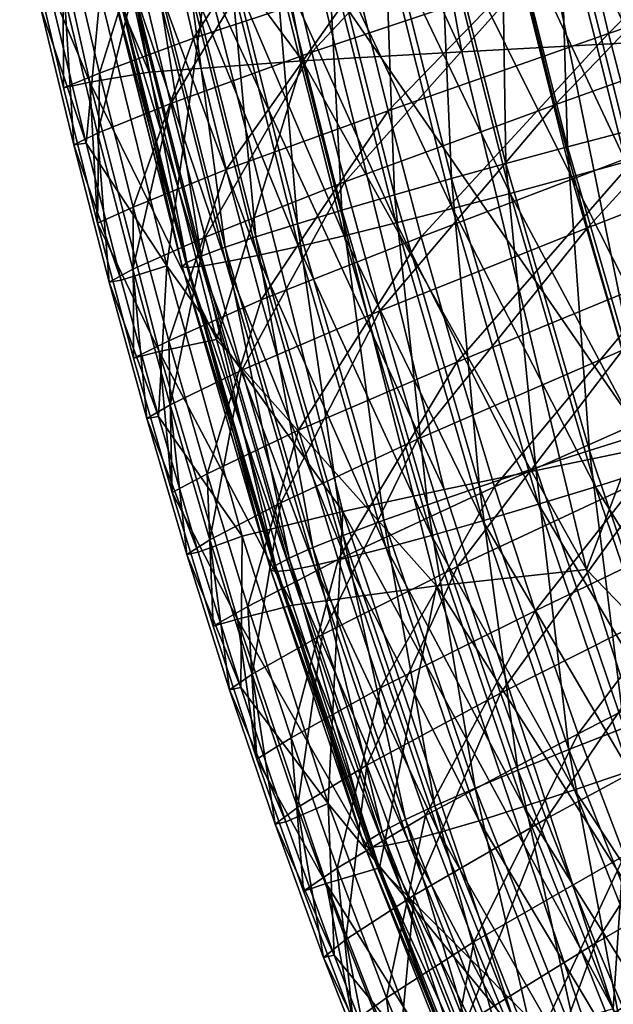
# Model space of a CAD drawing. Units: millimetres. Extents: x 496.3 to 566.8, y 611.1 to 686.2.
# Drawn here: x 498.2 to 500.1, y 624.2 to 627.4 of the extents above; entities that cross this region are included whole.
import ezdxf

# ---------------------------------------------------------------- set-up
doc = ezdxf.new("R2010")
doc.units = ezdxf.units.MM
doc.header["$MEASUREMENT"] = 0
doc.layers.add('Predefinito', color=7, linetype='Continuous')

msp = doc.modelspace()

# ---------------------------------------------------------------- linework, layer by layer
at = {"layer": 'Predefinito'}
for points in [[(500.143, 631.1422, 141.3461), (500.6707, 627.3109, 141.2759), (499.2478, 629.2201, 147.1637)], [(499.5302, 629.347, 141.5223), (500.2773, 629.4117, 135.5246), (500.9075, 626.1127, 135.4066)], [(499.5302, 629.347, 141.5223), (500.2171, 625.971, 141.4133), (499.1247, 627.5507, 147.4591)], [(499.5302, 629.347, 141.5223), (500.9075, 626.1127, 135.4066), (500.2171, 625.971, 141.4133)], [(498.6995, 629.2195, 150.089), (499.0863, 627.2249, 150.0486), (498.366, 628.1984, 152.9982)], [(498.6995, 629.2195, 150.089), (499.2478, 629.2201, 147.1637), (499.6049, 627.2541, 147.1235)], [(498.6995, 629.2195, 150.089), (499.6049, 627.2541, 147.1235), (499.0863, 627.2249, 150.0486)], [(500.6707, 627.3109, 141.2759), (499.6049, 627.2541, 147.1235), (499.2478, 629.2201, 147.1637)], [(498.1675, 628.1742, 154.2852), (498.366, 628.1984, 152.9982), (498.5883, 627.1877, 152.9754)], [(499.0863, 627.2249, 150.0486), (498.5883, 627.1877, 152.9754), (498.366, 628.1984, 152.9982)], [(498.1675, 628.1742, 154.2852), (498.5883, 627.1877, 152.9754), (498.3959, 627.1555, 154.2616)], [(498.1675, 628.1742, 154.2852), (498.3959, 627.1555, 154.2616), (498.1895, 627.6464, 155.5592)], [(499.1535, 627.9512, 157.0094), (498.6168, 627.7922, 156.738), (498.7323, 627.2977, 156.723)], [(499.1535, 627.9512, 157.0094), (498.7323, 627.2977, 156.723), (499.2632, 627.4735, 156.9925)], [(500.692, 627.9235, 156.8773), (499.9877, 627.7051, 157.0392), (500.0817, 627.3132, 157.0233)], [(500.692, 627.9235, 156.8773), (500.0817, 627.3132, 157.0233), (500.7791, 627.5498, 156.8611)], [(499.7133, 627.8876, 157.0477), (499.0162, 627.6746, 156.9509), (499.1169, 627.252, 156.9358)], [(499.7133, 627.8876, 157.0477), (499.1169, 627.252, 156.9358), (499.8068, 627.4838, 157.0322)], [(500.1346, 626.9936, 154.3224), (499.9219, 627.8384, 154.3553), (500.1065, 627.8795, 154.4216)], [(499.9475, 626.9446, 154.2886), (499.7333, 627.7952, 154.3216), (499.9219, 627.8384, 154.3553)], [(500.3231, 626.9487, 156.5844), (500.0979, 627.8463, 156.6191), (499.9109, 627.8004, 156.6833)], [(499.9475, 626.9446, 154.2886), (499.9219, 627.8384, 154.3553), (500.1346, 626.9936, 154.3224)], [(500.1378, 626.896, 156.6483), (499.9109, 627.8004, 156.6833), (499.7329, 627.7578, 156.7128)], [(500.3231, 626.9487, 156.5844), (499.9109, 627.8004, 156.6833), (500.1378, 626.896, 156.6483)], [(498.6168, 627.7922, 156.738), (498.308, 627.6895, 156.1917), (498.4266, 627.184, 156.1779)], [(498.6168, 627.7922, 156.738), (498.4266, 627.184, 156.1779), (498.7323, 627.2977, 156.723)], [(499.7473, 626.8907, 154.2876), (499.5315, 627.7478, 154.3208), (499.7333, 627.7952, 154.3216)], [(499.7473, 626.8907, 154.2876), (499.7333, 627.7952, 154.3216), (499.9475, 626.9446, 154.2886)], [(499.5709, 626.8419, 154.3168), (499.3536, 627.7049, 154.3504), (499.5315, 627.7478, 154.3208)], [(499.9614, 626.8472, 156.6776), (499.7329, 627.7578, 156.7128), (499.531, 627.7106, 156.712)], [(499.5709, 626.8419, 154.3168), (499.5315, 627.7478, 154.3208), (499.7473, 626.8907, 154.2876)], [(500.1378, 626.896, 156.6483), (499.7329, 627.7578, 156.7128), (499.9614, 626.8472, 156.6776)], [(499.3856, 626.7892, 154.3808), (499.1667, 627.6587, 154.4146), (499.3536, 627.7049, 154.3504)], [(499.9877, 627.7051, 157.0392), (499.2632, 627.4735, 156.9925), (499.3646, 627.0624, 156.9767)], [(499.7612, 626.7933, 156.6766), (499.531, 627.7106, 156.712), (499.3423, 627.6678, 156.6784)], [(499.3856, 626.7892, 154.3808), (499.3536, 627.7049, 154.3504), (499.5709, 626.8419, 154.3168)], [(499.9877, 627.7051, 157.0392), (499.3646, 627.0624, 156.9767), (500.0817, 627.3132, 157.0233)], [(499.9614, 626.8472, 156.6776), (499.531, 627.7106, 156.712), (499.7612, 626.7933, 156.6766)], [(500.5149, 627.715, 156.9423), (499.8068, 627.4838, 157.0322), (499.9065, 627.082, 157.0154)], [(500.5149, 627.715, 156.9423), (499.9065, 627.082, 157.0154), (500.6072, 627.332, 156.9252)], [(498.308, 627.6895, 156.1917), (498.1895, 627.6464, 155.5592), (498.3095, 627.1362, 155.5461)], [(498.308, 627.6895, 156.1917), (498.3095, 627.1362, 155.5461), (498.4266, 627.184, 156.1779)], [(499.0162, 627.6746, 156.9509), (498.5541, 627.5222, 156.5903), (498.659, 627.0861, 156.5769)], [(499.0162, 627.6746, 156.9509), (498.659, 627.0861, 156.5769), (499.1169, 627.252, 156.9358)], [(498.3959, 627.1555, 154.2616), (498.3095, 627.1362, 155.5461), (498.1895, 627.6464, 155.5592)], [(499.2141, 626.739, 154.476), (498.9936, 627.6146, 154.51), (499.1667, 627.6587, 154.4146)], [(499.5741, 626.7443, 156.6427), (499.3423, 627.6678, 156.6784), (499.1577, 627.627, 156.6121)], [(499.2141, 626.739, 154.476), (499.1667, 627.6587, 154.4146), (499.3856, 626.7892, 154.3808)], [(499.7612, 626.7933, 156.6766), (499.3423, 627.6678, 156.6784), (499.5741, 626.7443, 156.6427)], [(499.0705, 626.6954, 154.5907), (498.8487, 627.5764, 154.6249), (498.9936, 627.6146, 154.51)], [(499.3909, 626.6978, 156.5762), (499.1577, 627.627, 156.6121), (498.988, 627.5908, 156.5165)], [(499.0705, 626.6954, 154.5907), (498.9936, 627.6146, 154.51), (499.2141, 626.739, 154.476)], [(499.5741, 626.7443, 156.6427), (499.1577, 627.627, 156.6121), (499.3909, 626.6978, 156.5762)], [(498.9352, 626.6526, 154.742), (498.7121, 627.5389, 154.7764), (498.8487, 627.5764, 154.6249)], [(499.2225, 626.6564, 156.4804), (498.988, 627.5908, 156.5165), (498.8378, 627.5599, 156.3957)], [(498.9352, 626.6526, 154.742), (498.8487, 627.5764, 154.6249), (499.0705, 626.6954, 154.5907)], [(499.3909, 626.6978, 156.5762), (498.988, 627.5908, 156.5165), (499.2225, 626.6564, 156.4804)], [(499.0734, 626.6214, 156.3594), (498.8378, 627.5599, 156.3957), (498.7035, 627.5339, 156.2449)], [(498.7762, 627.5004, 150.4506), (499.1247, 627.5507, 147.4591), (499.5468, 625.8321, 147.3997)], [(499.2225, 626.6564, 156.4804), (498.8378, 627.5599, 156.3957), (499.0734, 626.6214, 156.3594)], [(500.2171, 625.971, 141.4133), (499.5468, 625.8321, 147.3997), (499.1247, 627.5507, 147.4591)], [(500.7791, 627.5498, 156.8611), (500.0817, 627.3132, 157.0233), (500.182, 626.9232, 157.006)], [(498.5541, 627.5222, 156.5903), (498.3136, 627.4334, 156.0056), (498.4208, 626.9896, 155.9928)], [(498.5541, 627.5222, 156.5903), (498.4208, 626.9896, 155.9928), (498.659, 627.0861, 156.5769)], [(498.8376, 626.5711, 156.046), (498.6005, 627.5156, 156.0825), (498.5218, 627.5037, 155.8983)], [(498.7571, 626.5901, 155.0848), (498.5319, 627.4843, 155.1195), (498.6115, 627.5096, 154.934)], [(498.9399, 626.5918, 156.2085), (498.7035, 627.5339, 156.2449), (498.6005, 627.5156, 156.0825)], [(498.9399, 626.5918, 156.2085), (498.6005, 627.5156, 156.0825), (498.8376, 626.5711, 156.046)], [(498.8358, 626.6191, 154.8994), (498.6115, 627.5096, 154.934), (498.7121, 627.5389, 154.7764)], [(498.7571, 626.5901, 155.0848), (498.6115, 627.5096, 154.934), (498.8358, 626.6191, 154.8994)], [(499.0734, 626.6214, 156.3594), (498.7035, 627.5339, 156.2449), (498.9399, 626.5918, 156.2085)], [(498.8358, 626.6191, 154.8994), (498.7121, 627.5389, 154.7764), (498.9352, 626.6526, 154.742)], [(498.6454, 626.5587, 153.4151), (498.4287, 627.4434, 153.4414), (498.7762, 627.5004, 150.4506)], [(498.7115, 626.5531, 155.6676), (498.4741, 627.4994, 155.7041), (498.4584, 627.5024, 155.5134)], [(498.7115, 626.5531, 155.6676), (498.4584, 627.5024, 155.5134), (498.6956, 626.5569, 155.4768)], [(498.7592, 626.5577, 155.8618), (498.5218, 627.5037, 155.8983), (498.4741, 627.4994, 155.7041)], [(498.7592, 626.5577, 155.8618), (498.4741, 627.4994, 155.7041), (498.7115, 626.5531, 155.6676)], [(498.7112, 626.5698, 155.2734), (498.4854, 627.4667, 155.3082), (498.5319, 627.4843, 155.1195)], [(498.8376, 626.5711, 156.046), (498.5218, 627.5037, 155.8983), (498.7592, 626.5577, 155.8618)], [(498.7112, 626.5698, 155.2734), (498.5319, 627.4843, 155.1195), (498.7571, 626.5901, 155.0848)], [(498.7762, 627.5004, 150.4506), (499.2178, 625.761, 150.3922), (498.6454, 626.5587, 153.4151)], [(498.7762, 627.5004, 150.4506), (499.5468, 625.8321, 147.3997), (499.2178, 625.761, 150.3922)], [(499.8068, 627.4838, 157.0322), (499.1169, 627.252, 156.9358), (499.2241, 626.8313, 156.9194)], [(499.8068, 627.4838, 157.0322), (499.2241, 626.8313, 156.9194), (499.9065, 627.082, 157.0154)], [(498.6956, 626.5569, 155.4768), (498.4693, 627.4556, 155.5117), (498.4854, 627.4667, 155.3082)], [(498.6956, 626.5569, 155.4768), (498.4854, 627.4667, 155.3082), (498.7112, 626.5698, 155.2734)], [(499.2632, 627.4735, 156.9925), (498.7323, 627.2977, 156.723), (498.839, 626.8719, 156.7089)], [(499.2632, 627.4735, 156.9925), (498.839, 626.8719, 156.7089), (499.3646, 627.0624, 156.9767)], [(498.3136, 627.4334, 156.0056), (498.2355, 627.3985, 155.3674), (498.3435, 626.9515, 155.3548)], [(498.3838, 626.9575, 154.7097), (498.2766, 627.4041, 154.7223), (498.4287, 627.4434, 153.4414)], [(498.3136, 627.4334, 156.0056), (498.3435, 626.9515, 155.3548), (498.4208, 626.9896, 155.9928)], [(498.4287, 627.4434, 153.4414), (498.6454, 626.5587, 153.4151), (498.3838, 626.9575, 154.7097)], [(498.2355, 627.3985, 155.3674), (498.2766, 627.4041, 154.7223), (498.3838, 626.9575, 154.7097)], [(498.2355, 627.3985, 155.3674), (498.3838, 626.9575, 154.7097), (498.3435, 626.9515, 155.3548)], [(500.6072, 627.332, 156.9252), (499.9065, 627.082, 157.0154), (500.013, 626.6824, 156.9972)], [(500.6072, 627.332, 156.9252), (500.013, 626.6824, 156.9972), (500.7059, 626.9514, 156.9066)], [(498.7323, 627.2977, 156.723), (498.4266, 627.184, 156.1779), (498.5361, 626.7487, 156.165)], [(498.7323, 627.2977, 156.723), (498.5361, 626.7487, 156.165), (498.839, 626.8719, 156.7089)], [(500.0817, 627.3132, 157.0233), (499.3646, 627.0624, 156.9767), (499.4727, 626.6531, 156.9595)], [(500.0817, 627.3132, 157.0233), (499.4727, 626.6531, 156.9595), (500.182, 626.9232, 157.006)], [(500.0097, 625.5724, 147.0723), (499.6049, 627.2541, 147.1235), (500.6707, 627.3109, 141.2759)], [(500.6707, 627.3109, 141.2759), (501.4669, 624.0659, 141.1512), (500.0097, 625.5724, 147.0723)], [(499.0863, 627.2249, 150.0486), (499.6049, 627.2541, 147.1235), (500.0097, 625.5724, 147.0723)], [(498.8071, 626.3192, 152.9513), (498.5883, 627.1877, 152.9754), (499.0863, 627.2249, 150.0486)], [(499.1169, 627.252, 156.9358), (498.659, 627.0861, 156.5769), (498.7706, 626.6519, 156.5623)], [(499.1169, 627.252, 156.9358), (498.7706, 626.6519, 156.5623), (499.2241, 626.8313, 156.9194)], [(499.0863, 627.2249, 150.0486), (499.5224, 625.5192, 149.9966), (498.8071, 626.3192, 152.9513)], [(499.0863, 627.2249, 150.0486), (500.0097, 625.5724, 147.0723), (499.5224, 625.5192, 149.9966)], [(498.4266, 627.184, 156.1779), (498.3095, 627.1362, 155.5461), (498.4202, 626.6967, 155.5337)], [(498.3959, 627.1555, 154.2616), (498.5883, 627.1877, 152.9754), (498.8071, 626.3192, 152.9513)], [(498.4266, 627.184, 156.1779), (498.4202, 626.6967, 155.5337), (498.5361, 626.7487, 156.165)], [(498.4202, 626.6967, 155.5337), (498.3095, 627.1362, 155.5461), (498.3959, 627.1555, 154.2616)], [(498.3959, 627.1555, 154.2616), (498.6205, 626.2802, 154.2369), (498.4202, 626.6967, 155.5337)], [(498.3959, 627.1555, 154.2616), (498.8071, 626.3192, 152.9513), (498.6205, 626.2802, 154.2369)], [(498.659, 627.0861, 156.5769), (498.4208, 626.9896, 155.9928), (498.5348, 626.5474, 155.9788)], [(498.659, 627.0861, 156.5769), (498.5348, 626.5474, 155.9788), (498.7706, 626.6519, 156.5623)], [(499.3646, 627.0624, 156.9767), (498.839, 626.8719, 156.7089), (498.9525, 626.4477, 156.6935)], [(499.3646, 627.0624, 156.9767), (498.9525, 626.4477, 156.6935), (499.4727, 626.6531, 156.9595)], [(499.9065, 627.082, 157.0154), (499.2241, 626.8313, 156.9194), (499.3383, 626.4128, 156.9017)], [(499.9065, 627.082, 157.0154), (499.3383, 626.4128, 156.9017), (500.013, 626.6824, 156.9972)], [(498.4208, 626.9896, 155.9928), (498.3435, 626.9515, 155.3548), (498.4583, 626.5061, 155.3411)], [(498.4208, 626.9896, 155.9928), (498.4583, 626.5061, 155.3411), (498.5348, 626.5474, 155.9788)], [(500.2169, 626.0209, 154.2453), (499.9475, 626.9446, 154.2886), (500.1346, 626.9936, 154.3224)], [(498.3435, 626.9515, 155.3548), (498.3838, 626.9575, 154.7097), (498.4977, 626.5125, 154.696)], [(498.3435, 626.9515, 155.3548), (498.4977, 626.5125, 154.696), (498.4583, 626.5061, 155.3411)], [(498.6454, 626.5587, 153.4151), (498.4977, 626.5125, 154.696), (498.3838, 626.9575, 154.7097)], [(500.0191, 625.9586, 154.2439), (499.7473, 626.8907, 154.2876), (499.9475, 626.9446, 154.2886)], [(500.0191, 625.9586, 154.2439), (499.9475, 626.9446, 154.2886), (500.2169, 626.0209, 154.2453)], [(500.7059, 626.9514, 156.9066), (500.013, 626.6824, 156.9972), (500.127, 626.2848, 156.9774)], [(500.182, 626.9232, 157.006), (499.4727, 626.6531, 156.9595), (499.588, 626.2455, 156.9408)], [(500.182, 626.9232, 157.006), (499.588, 626.2455, 156.9408), (500.2892, 626.5351, 156.9872)], [(498.839, 626.8719, 156.7089), (498.5361, 626.7487, 156.165), (498.6525, 626.3149, 156.1508)], [(498.839, 626.8719, 156.7089), (498.6525, 626.3149, 156.1508), (498.9525, 626.4477, 156.6935)], [(499.845, 625.9022, 154.2728), (499.5709, 626.8419, 154.3168), (499.7473, 626.8907, 154.2876)], [(499.845, 625.9022, 154.2728), (499.7473, 626.8907, 154.2876), (500.0191, 625.9586, 154.2439)], [(500.4108, 625.96, 156.6045), (500.1378, 626.896, 156.6483), (499.9614, 626.8472, 156.6776)], [(499.6621, 625.8412, 154.3364), (499.3856, 626.7892, 154.3808), (499.5709, 626.8419, 154.3168)], [(499.6621, 625.8412, 154.3364), (499.5709, 626.8419, 154.3168), (499.845, 625.9022, 154.2728)], [(500.2367, 625.9035, 156.6334), (499.9614, 626.8472, 156.6776), (499.7612, 626.7933, 156.6766)], [(500.4108, 625.96, 156.6045), (499.9614, 626.8472, 156.6776), (500.2367, 625.9035, 156.6334)], [(499.2241, 626.8313, 156.9194), (498.7706, 626.6519, 156.5623), (498.8894, 626.2197, 156.5465)], [(499.2241, 626.8313, 156.9194), (498.8894, 626.2197, 156.5465), (499.3383, 626.4128, 156.9017)], [(499.493, 625.7829, 154.4312), (499.2141, 626.739, 154.476), (499.3856, 626.7892, 154.3808)], [(499.493, 625.7829, 154.4312), (499.3856, 626.7892, 154.3808), (499.6621, 625.8412, 154.3364)], [(500.0389, 625.8412, 156.632), (499.7612, 626.7933, 156.6766), (499.5741, 626.7443, 156.6427)], [(500.2367, 625.9035, 156.6334), (499.7612, 626.7933, 156.6766), (500.0389, 625.8412, 156.632)], [(498.5361, 626.7487, 156.165), (498.4202, 626.6967, 155.5337), (498.5379, 626.2586, 155.5201)], [(498.5361, 626.7487, 156.165), (498.5379, 626.2586, 155.5201), (498.6525, 626.3149, 156.1508)], [(499.854, 625.7846, 156.5977), (499.5741, 626.7443, 156.6427), (499.3909, 626.6978, 156.5762)], [(500.0389, 625.8412, 156.632), (499.5741, 626.7443, 156.6427), (499.854, 625.7846, 156.5977)], [(499.3514, 625.7323, 154.5456), (499.0705, 626.6954, 154.5907), (499.2141, 626.739, 154.476)], [(499.3514, 625.7323, 154.5456), (499.2141, 626.739, 154.476), (499.493, 625.7829, 154.4312)], [(498.6205, 626.2802, 154.2369), (498.5379, 626.2586, 155.5201), (498.4202, 626.6967, 155.5337)], [(499.2183, 625.6824, 154.6966), (498.9352, 626.6526, 154.742), (499.0705, 626.6954, 154.5907)], [(499.2183, 625.6824, 154.6966), (499.0705, 626.6954, 154.5907), (499.3514, 625.7323, 154.5456)], [(499.6729, 625.7309, 156.5309), (499.3909, 626.6978, 156.5762), (499.2225, 626.6564, 156.4804)], [(500.013, 626.6824, 156.9972), (499.3383, 626.4128, 156.9017), (499.4603, 625.9962, 156.8824)], [(499.854, 625.7846, 156.5977), (499.3909, 626.6978, 156.5762), (499.6729, 625.7309, 156.5309)], [(500.013, 626.6824, 156.9972), (499.4603, 625.9962, 156.8824), (500.127, 626.2848, 156.9774)], [(498.7706, 626.6519, 156.5623), (498.5348, 626.5474, 155.9788), (498.6561, 626.1072, 155.9635)], [(498.7706, 626.6519, 156.5623), (498.6561, 626.1072, 155.9635), (498.8894, 626.2197, 156.5465)], [(499.1204, 625.6434, 154.8537), (498.8358, 626.6191, 154.8994), (498.9352, 626.6526, 154.742)], [(499.1204, 625.6434, 154.8537), (498.9352, 626.6526, 154.742), (499.2183, 625.6824, 154.6966)], [(499.4727, 626.6531, 156.9595), (498.9525, 626.4477, 156.6935), (499.0734, 626.0253, 156.6768)], [(499.5064, 625.6833, 156.4348), (499.2225, 626.6564, 156.4804), (499.0734, 626.6214, 156.3594)], [(499.4727, 626.6531, 156.9595), (499.0734, 626.0253, 156.6768), (499.588, 626.2455, 156.9408)], [(499.6729, 625.7309, 156.5309), (499.2225, 626.6564, 156.4804), (499.5064, 625.6833, 156.4348)], [(499.0432, 625.6094, 155.0388), (498.7571, 626.5901, 155.0848), (498.8358, 626.6191, 154.8994)], [(499.0432, 625.6094, 155.0388), (498.8358, 626.6191, 154.8994), (499.1204, 625.6434, 154.8537)], [(499.3588, 625.6431, 156.3136), (499.0734, 626.6214, 156.3594), (498.9399, 626.5918, 156.2085)], [(499.5064, 625.6833, 156.4348), (499.0734, 626.6214, 156.3594), (499.3588, 625.6431, 156.3136)], [(498.9984, 625.5856, 155.2273), (498.7112, 626.5698, 155.2734), (498.7571, 626.5901, 155.0848)], [(498.9984, 625.5856, 155.2273), (498.7571, 626.5901, 155.0848), (499.0432, 625.6094, 155.0388)], [(499.2265, 625.6091, 156.1624), (498.9399, 626.5918, 156.2085), (498.8376, 626.5711, 156.046)], [(499.3588, 625.6431, 156.3136), (498.9399, 626.5918, 156.2085), (499.2265, 625.6091, 156.1624)], [(498.6188, 626.0695, 154.6811), (498.4977, 626.5125, 154.696), (498.6454, 626.5587, 153.4151)], [(498.6454, 626.5587, 153.4151), (498.8909, 625.6809, 153.3838), (498.6188, 626.0695, 154.6811)], [(499.2178, 625.761, 150.3922), (498.8909, 625.6809, 153.3838), (498.6454, 626.5587, 153.4151)], [(498.9835, 625.5703, 155.4306), (498.6956, 626.5569, 155.4768), (498.7112, 626.5698, 155.2734)], [(498.9996, 625.5656, 155.6213), (498.7115, 626.5531, 155.6676), (498.6956, 626.5569, 155.4768)], [(498.9996, 625.5656, 155.6213), (498.6956, 626.5569, 155.4768), (498.9835, 625.5703, 155.4306)], [(498.9835, 625.5703, 155.4306), (498.7112, 626.5698, 155.2734), (498.9984, 625.5856, 155.2273)], [(499.0472, 625.5705, 155.8155), (498.7592, 626.5577, 155.8618), (498.7115, 626.5531, 155.6676)], [(499.0472, 625.5705, 155.8155), (498.7115, 626.5531, 155.6676), (498.9996, 625.5656, 155.6213)], [(499.1251, 625.5855, 155.9998), (498.8376, 626.5711, 156.046), (498.7592, 626.5577, 155.8618)], [(499.1251, 625.5855, 155.9998), (498.7592, 626.5577, 155.8618), (499.0472, 625.5705, 155.8155)], [(499.2265, 625.6091, 156.1624), (498.8376, 626.5711, 156.046), (499.1251, 625.5855, 155.9998)], [(498.5348, 626.5474, 155.9788), (498.4583, 626.5061, 155.3411), (498.5805, 626.0627, 155.3261)], [(498.5348, 626.5474, 155.9788), (498.5805, 626.0627, 155.3261), (498.6561, 626.1072, 155.9635)], [(500.2892, 626.5351, 156.9872), (499.588, 626.2455, 156.9408), (499.7112, 625.8404, 156.9206)], [(500.2892, 626.5351, 156.9872), (499.7112, 625.8404, 156.9206), (500.4039, 626.1494, 156.9666)], [(498.4583, 626.5061, 155.3411), (498.4977, 626.5125, 154.696), (498.6188, 626.0695, 154.6811)], [(498.4583, 626.5061, 155.3411), (498.6188, 626.0695, 154.6811), (498.5805, 626.0627, 155.3261)], [(498.9525, 626.4477, 156.6935), (498.6525, 626.3149, 156.1508), (498.7765, 625.8827, 156.1353)], [(498.9525, 626.4477, 156.6935), (498.7765, 625.8827, 156.1353), (499.0734, 626.0253, 156.6768)], [(499.3383, 626.4128, 156.9017), (498.8894, 626.2197, 156.5465), (499.0161, 625.7894, 156.5291)], [(499.3383, 626.4128, 156.9017), (499.0161, 625.7894, 156.5291), (499.4603, 625.9962, 156.8824)], [(498.6525, 626.3149, 156.1508), (498.5379, 626.2586, 155.5201), (498.6632, 625.8221, 155.5052)], [(498.6205, 626.2802, 154.2369), (498.8071, 626.3192, 152.9513), (499.0552, 625.4567, 152.922)], [(498.6525, 626.3149, 156.1508), (498.6632, 625.8221, 155.5052), (498.7765, 625.8827, 156.1353)], [(499.5224, 625.5192, 149.9966), (499.0552, 625.4567, 152.922), (498.8071, 626.3192, 152.9513)], [(498.6632, 625.8221, 155.5052), (498.5379, 626.2586, 155.5201), (498.6205, 626.2802, 154.2369)], [(498.6205, 626.2802, 154.2369), (499.0552, 625.4567, 152.922), (498.8751, 625.4113, 154.207)], [(498.6205, 626.2802, 154.2369), (498.8751, 625.4113, 154.207), (498.6632, 625.8221, 155.5052)], [(500.127, 626.2848, 156.9774), (499.4603, 625.9962, 156.8824), (499.5907, 625.5818, 156.8615)], [(500.127, 626.2848, 156.9774), (499.5907, 625.5818, 156.8615), (500.249, 625.8895, 156.9558)], [(499.588, 626.2455, 156.9408), (499.0734, 626.0253, 156.6768), (499.2024, 625.6051, 156.6585)], [(499.588, 626.2455, 156.9408), (499.2024, 625.6051, 156.6585), (499.7112, 625.8404, 156.9206)], [(498.8894, 626.2197, 156.5465), (498.6561, 626.1072, 155.9635), (498.7854, 625.6688, 155.9468)], [(498.8894, 626.2197, 156.5465), (498.7854, 625.6688, 155.9468), (499.0161, 625.7894, 156.5291)], [(500.4039, 626.1494, 156.9666), (499.7112, 625.8404, 156.9206), (499.8426, 625.4381, 156.8986)], [(500.4039, 626.1494, 156.9666), (499.8426, 625.4381, 156.8986), (500.5266, 625.7665, 156.9442)], [(498.6561, 626.1072, 155.9635), (498.5805, 626.0627, 155.3261), (498.7106, 625.621, 155.3096)], [(498.6561, 626.1072, 155.9635), (498.7106, 625.621, 155.3096), (498.7854, 625.6688, 155.9468)], [(498.5805, 626.0627, 155.3261), (498.6188, 626.0695, 154.6811), (498.748, 625.6282, 154.6647)], [(498.5805, 626.0627, 155.3261), (498.748, 625.6282, 154.6647), (498.7106, 625.621, 155.3096)], [(498.8909, 625.6809, 153.3838), (498.748, 625.6282, 154.6647), (498.6188, 626.0695, 154.6811)], [(499.0734, 626.0253, 156.6768), (498.7765, 625.8827, 156.1353), (498.9086, 625.4528, 156.1182)], [(499.0734, 626.0253, 156.6768), (498.9086, 625.4528, 156.1182), (499.2024, 625.6051, 156.6585)], [(500.3037, 625.1227, 154.1962), (500.0191, 625.9586, 154.2439), (500.2169, 626.0209, 154.2453)], [(499.4603, 625.9962, 156.8824), (499.0161, 625.7894, 156.5291), (499.1515, 625.3613, 156.5101)], [(499.4603, 625.9962, 156.8824), (499.1515, 625.3613, 156.5101), (499.5907, 625.5818, 156.8615)], [(500.0958, 624.1458, 147.3154), (499.5468, 625.8321, 147.3997), (500.2171, 625.971, 141.4133)], [(500.1324, 625.058, 154.2246), (499.845, 625.9022, 154.2728), (500.0191, 625.9586, 154.2439)], [(500.1324, 625.058, 154.2246), (500.0191, 625.9586, 154.2439), (500.3037, 625.1227, 154.1962)], [(501.0935, 622.6241, 144.2052), (500.0958, 624.1458, 147.3154), (500.2171, 625.971, 141.4133)], [(498.7765, 625.8827, 156.1353), (498.6632, 625.8221, 155.5052), (498.7966, 625.3879, 155.4888)], [(498.7765, 625.8827, 156.1353), (498.7966, 625.3879, 155.4888), (498.9086, 625.4528, 156.1182)], [(500.249, 625.8895, 156.9558), (499.5907, 625.5818, 156.8615), (499.7299, 625.1708, 156.8388)], [(499.9526, 624.988, 154.2877), (499.6621, 625.8412, 154.3364), (499.845, 625.9022, 154.2728)], [(500.249, 625.8895, 156.9558), (499.7299, 625.1708, 156.8388), (500.3796, 625.4976, 156.9323)], [(499.9526, 624.988, 154.2877), (499.845, 625.9022, 154.2728), (500.1324, 625.058, 154.2246)], [(500.526, 625.054, 156.5849), (500.2367, 625.9035, 156.6334), (500.0389, 625.8412, 156.632)], [(498.8751, 625.4113, 154.207), (498.7966, 625.3879, 155.4888), (498.6632, 625.8221, 155.5052)], [(499.7112, 625.8404, 156.9206), (499.2024, 625.6051, 156.6585), (499.3399, 625.1878, 156.6384)], [(499.2178, 625.761, 150.3922), (499.5468, 625.8321, 147.3997), (500.0958, 624.1458, 147.3154)], [(499.7112, 625.8404, 156.9206), (499.3399, 625.1878, 156.6384), (499.8426, 625.4381, 156.8986)], [(499.7864, 624.921, 154.382), (499.493, 625.7829, 154.4312), (499.6621, 625.8412, 154.3364)], [(499.7864, 624.921, 154.382), (499.6621, 625.8412, 154.3364), (499.9526, 624.988, 154.2877)], [(500.3313, 624.9826, 156.5829), (500.0389, 625.8412, 156.632), (499.854, 625.7846, 156.5977)], [(500.526, 625.054, 156.5849), (500.0389, 625.8412, 156.632), (500.3313, 624.9826, 156.5829)], [(499.0161, 625.7894, 156.5291), (498.7854, 625.6688, 155.9468), (498.9234, 625.2327, 155.9284)], [(499.0161, 625.7894, 156.5291), (498.9234, 625.2327, 155.9284), (499.1515, 625.3613, 156.5101)], [(499.6475, 624.8628, 154.4959), (499.3514, 625.7323, 154.5456), (499.493, 625.7829, 154.4312)], [(499.6475, 624.8628, 154.4959), (499.493, 625.7829, 154.4312), (499.7864, 624.921, 154.382)], [(500.1492, 624.9178, 156.5482), (499.854, 625.7846, 156.5977), (499.6729, 625.7309, 156.5309)], [(500.3313, 624.9826, 156.5829), (499.854, 625.7846, 156.5977), (500.1492, 624.9178, 156.5482)], [(499.1702, 624.8121, 153.3461), (498.8909, 625.6809, 153.3838), (499.2178, 625.761, 150.3922)], [(499.2178, 625.761, 150.3922), (499.7911, 624.0558, 150.3085), (499.1702, 624.8121, 153.3461)], [(499.2178, 625.761, 150.3922), (500.0958, 624.1458, 147.3154), (499.7911, 624.0558, 150.3085)], [(500.5266, 625.7665, 156.9442), (499.8426, 625.4381, 156.8986), (499.9831, 625.0391, 156.8747)], [(500.5266, 625.7665, 156.9442), (499.9831, 625.0391, 156.8747), (500.6581, 625.3868, 156.9198)], [(499.5169, 624.8054, 154.6465), (499.2183, 625.6824, 154.6966), (499.3514, 625.7323, 154.5456)], [(499.5169, 624.8054, 154.6465), (499.3514, 625.7323, 154.5456), (499.6475, 624.8628, 154.4959)], [(499.9706, 624.8565, 156.4809), (499.6729, 625.7309, 156.5309), (499.5064, 625.6833, 156.4348)], [(500.1492, 624.9178, 156.5482), (499.6729, 625.7309, 156.5309), (499.9706, 624.8565, 156.4809)], [(498.7854, 625.6688, 155.9468), (498.7106, 625.621, 155.3096), (498.8494, 625.1816, 155.2916)], [(498.8857, 625.189, 154.6468), (498.748, 625.6282, 154.6647), (498.8909, 625.6809, 153.3838)], [(498.7854, 625.6688, 155.9468), (498.8494, 625.1816, 155.2916), (498.9234, 625.2327, 155.9284)], [(498.8909, 625.6809, 153.3838), (499.1702, 624.8121, 153.3461), (498.8857, 625.189, 154.6468)], [(499.4211, 624.7603, 154.8033), (499.1204, 625.6434, 154.8537), (499.2183, 625.6824, 154.6966)], [(499.4211, 624.7603, 154.8033), (499.2183, 625.6824, 154.6966), (499.5169, 624.8054, 154.6465)], [(499.8064, 624.8023, 156.3845), (499.5064, 625.6833, 156.4348), (499.3588, 625.6431, 156.3136)], [(499.9706, 624.8565, 156.4809), (499.5064, 625.6833, 156.4348), (499.8064, 624.8023, 156.3845)], [(498.7106, 625.621, 155.3096), (498.748, 625.6282, 154.6647), (498.8857, 625.189, 154.6468)], [(499.3457, 624.721, 154.9881), (499.0432, 625.6094, 155.0388), (499.1204, 625.6434, 154.8537)], [(499.3457, 624.721, 154.9881), (499.1204, 625.6434, 154.8537), (499.4211, 624.7603, 154.8033)], [(499.6607, 624.7564, 156.2629), (499.3588, 625.6431, 156.3136), (499.2265, 625.6091, 156.1624)], [(499.8064, 624.8023, 156.3845), (499.3588, 625.6431, 156.3136), (499.6607, 624.7564, 156.2629)], [(498.7106, 625.621, 155.3096), (498.8857, 625.189, 154.6468), (498.8494, 625.1816, 155.2916)], [(499.2024, 625.6051, 156.6585), (498.9086, 625.4528, 156.1182), (499.0493, 625.0258, 156.0995)], [(499.3022, 624.6932, 155.1763), (498.9984, 625.5856, 155.2273), (499.0432, 625.6094, 155.0388)], [(499.3022, 624.6932, 155.1763), (499.0432, 625.6094, 155.0388), (499.3457, 624.721, 154.9881)], [(499.2024, 625.6051, 156.6585), (499.0493, 625.0258, 156.0995), (499.3399, 625.1878, 156.6384)], [(499.53, 624.718, 156.1115), (499.2265, 625.6091, 156.1624), (499.1251, 625.5855, 155.9998)], [(499.6607, 624.7564, 156.2629), (499.2265, 625.6091, 156.1624), (499.53, 624.718, 156.1115)], [(499.2882, 624.6752, 155.3795), (498.9835, 625.5703, 155.4306), (498.9984, 625.5856, 155.2273)], [(499.3048, 624.6693, 155.5701), (498.9996, 625.5656, 155.6213), (498.9835, 625.5703, 155.4306)], [(499.3048, 624.6693, 155.5701), (498.9835, 625.5703, 155.4306), (499.2882, 624.6752, 155.3795)], [(499.2882, 624.6752, 155.3795), (498.9984, 625.5856, 155.2273), (499.3022, 624.6932, 155.1763)], [(499.3523, 624.6745, 155.7643), (499.0472, 625.5705, 155.8155), (498.9996, 625.5656, 155.6213)], [(499.3523, 624.6745, 155.7643), (498.9996, 625.5656, 155.6213), (499.3048, 624.6693, 155.5701)], [(499.4296, 624.6913, 155.9487), (499.1251, 625.5855, 155.9998), (499.0472, 625.5705, 155.8155)], [(499.4296, 624.6913, 155.9487), (499.0472, 625.5705, 155.8155), (499.3523, 624.6745, 155.7643)], [(499.53, 624.718, 156.1115), (499.1251, 625.5855, 155.9998), (499.4296, 624.6913, 155.9487)], [(499.5907, 625.5818, 156.8615), (499.1515, 625.3613, 156.5101), (499.2958, 624.9366, 156.4893)], [(499.5907, 625.5818, 156.8615), (499.2958, 624.9366, 156.4893), (499.7299, 625.1708, 156.8388)], [(499.5224, 625.5192, 149.9966), (500.0097, 625.5724, 147.0723), (500.5387, 623.9227, 146.9963)], [(501.4669, 624.0659, 141.1512), (500.5387, 623.9227, 146.9963), (500.0097, 625.5724, 147.0723)], [(499.3372, 624.6039, 152.8863), (499.0552, 625.4567, 152.922), (499.5224, 625.5192, 149.9966)], [(499.5224, 625.5192, 149.9966), (500.0891, 623.8485, 149.9191), (499.3372, 624.6039, 152.8863)], [(499.5224, 625.5192, 149.9966), (500.5387, 623.9227, 146.9963), (500.0891, 623.8485, 149.9191)], [(500.3796, 625.4976, 156.9323), (499.7299, 625.1708, 156.8388), (499.8789, 624.7632, 156.814)], [(500.3796, 625.4976, 156.9323), (499.8789, 624.7632, 156.814), (500.5197, 625.1088, 156.9067)], [(498.9086, 625.4528, 156.1182), (498.7966, 625.3879, 155.4888), (498.9387, 624.9564, 155.4708)], [(498.8751, 625.4113, 154.207), (499.0552, 625.4567, 152.922), (499.3372, 624.6039, 152.8863)], [(498.9086, 625.4528, 156.1182), (498.9387, 624.9564, 155.4708), (499.0493, 625.0258, 156.0995)], [(499.8426, 625.4381, 156.8986), (499.3399, 625.1878, 156.6384), (499.4866, 624.7738, 156.6165)], [(499.8426, 625.4381, 156.8986), (499.4866, 624.7738, 156.6165), (499.9831, 625.0391, 156.8747)], [(498.9387, 624.9564, 155.4708), (498.7966, 625.3879, 155.4888), (498.8751, 625.4113, 154.207)], [(498.8751, 625.4113, 154.207), (499.164, 624.5527, 154.1705), (498.9387, 624.9564, 155.4708)], [(498.8751, 625.4113, 154.207), (499.3372, 624.6039, 152.8863), (499.164, 624.5527, 154.1705)], [(500.6581, 625.3868, 156.9198), (499.9831, 625.0391, 156.8747), (500.1333, 624.6435, 156.8485)], [(499.1515, 625.3613, 156.5101), (498.9234, 625.2327, 155.9284), (499.0705, 624.7999, 155.9083)], [(499.1515, 625.3613, 156.5101), (499.0705, 624.7999, 155.9083), (499.2958, 624.9366, 156.4893)], [(498.9234, 625.2327, 155.9284), (498.8494, 625.1816, 155.2916), (498.9973, 624.7454, 155.2718)], [(498.9234, 625.2327, 155.9284), (498.9973, 624.7454, 155.2718), (499.0705, 624.7999, 155.9083)], [(498.8494, 625.1816, 155.2916), (498.8857, 625.189, 154.6468), (499.0325, 624.7531, 154.627)], [(498.8494, 625.1816, 155.2916), (499.0325, 624.7531, 154.627), (498.9973, 624.7454, 155.2718)], [(499.1702, 624.8121, 153.3461), (499.0325, 624.7531, 154.627), (498.8857, 625.189, 154.6468)], [(499.3399, 625.1878, 156.6384), (499.0493, 625.0258, 156.0995), (499.1994, 624.602, 156.0789)], [(499.3399, 625.1878, 156.6384), (499.1994, 624.602, 156.0789), (499.4866, 624.7738, 156.6165)], [(499.7299, 625.1708, 156.8388), (499.2958, 624.9366, 156.4893), (499.4501, 624.5152, 156.4664)], [(499.7299, 625.1708, 156.8388), (499.4501, 624.5152, 156.4664), (499.8789, 624.7632, 156.814)], [(500.5197, 625.1088, 156.9067), (499.8789, 624.7632, 156.814), (500.0386, 624.3586, 156.7868)], [(500.5197, 625.1088, 156.9067), (500.0386, 624.3586, 156.7868), (500.6702, 624.7231, 156.8786)], [(500.2841, 624.1544, 154.2295), (499.9526, 624.988, 154.2877), (500.1324, 625.058, 154.2246)], [(499.0493, 625.0258, 156.0995), (498.9387, 624.9564, 155.4708), (499.0901, 624.528, 155.4509)], [(499.0493, 625.0258, 156.0995), (499.0901, 624.528, 155.4509), (499.1994, 624.602, 156.0789)], [(499.9831, 625.0391, 156.8747), (499.4866, 624.7738, 156.6165), (499.6434, 624.3633, 156.5924)], [(499.9831, 625.0391, 156.8747), (499.6434, 624.3633, 156.5924), (500.1333, 624.6435, 156.8485)], [(500.122, 624.0774, 154.3231), (499.7864, 624.921, 154.382), (499.9526, 624.988, 154.2877)], [(500.122, 624.0774, 154.3231), (499.9526, 624.988, 154.2877), (500.2841, 624.1544, 154.2295)], [(499.164, 624.5527, 154.1705), (499.0901, 624.528, 155.4509), (498.9387, 624.9564, 155.4708)], [(499.2958, 624.9366, 156.4893), (499.0705, 624.7999, 155.9083), (499.2276, 624.3704, 155.8861)], [(499.2958, 624.9366, 156.4893), (499.2276, 624.3704, 155.8861), (499.4501, 624.5152, 156.4664)], [(499.9866, 624.0103, 154.4364), (499.6475, 624.8628, 154.4959), (499.7864, 624.921, 154.382)], [(499.9866, 624.0103, 154.4364), (499.7864, 624.921, 154.382), (500.122, 624.0774, 154.3231)], [(500.4875, 624.0673, 156.4889), (500.1492, 624.9178, 156.5482), (499.9706, 624.8565, 156.4809)], [(499.8595, 623.944, 154.5863), (499.5169, 624.8054, 154.6465), (499.6475, 624.8628, 154.4959)], [(499.8595, 623.944, 154.5863), (499.6475, 624.8628, 154.4959), (499.9866, 624.0103, 154.4364)], [(500.3125, 623.9971, 156.4209), (499.9706, 624.8565, 156.4809), (499.8064, 624.8023, 156.3845)], [(500.4875, 624.0673, 156.4889), (499.9706, 624.8565, 156.4809), (500.3125, 623.9971, 156.4209)], [(499.0705, 624.7999, 155.9083), (498.9973, 624.7454, 155.2718), (499.1553, 624.3124, 155.25)], [(499.1893, 624.3203, 154.6053), (499.0325, 624.7531, 154.627), (499.1702, 624.8121, 153.3461)], [(499.0705, 624.7999, 155.9083), (499.1553, 624.3124, 155.25), (499.2276, 624.3704, 155.8861)], [(499.7911, 624.0558, 150.3085), (499.489, 623.9552, 153.3004), (499.1702, 624.8121, 153.3461)], [(499.1702, 624.8121, 153.3461), (499.489, 623.9552, 153.3004), (499.1893, 624.3203, 154.6053)], [(499.7665, 623.8918, 154.7426), (499.4211, 624.7603, 154.8033), (499.5169, 624.8054, 154.6465)], [(499.7665, 623.8918, 154.7426), (499.5169, 624.8054, 154.6465), (499.8595, 623.944, 154.5863)], [(500.1513, 623.9352, 156.3239), (499.8064, 624.8023, 156.3845), (499.6607, 624.7564, 156.2629)], [(500.3125, 623.9971, 156.4209), (499.8064, 624.8023, 156.3845), (500.1513, 623.9352, 156.3239)], [(499.4866, 624.7738, 156.6165), (499.1994, 624.602, 156.0789), (499.3596, 624.1816, 156.0562)], [(499.6937, 623.8463, 154.927), (499.3457, 624.721, 154.9881), (499.4211, 624.7603, 154.8033)], [(499.4866, 624.7738, 156.6165), (499.3596, 624.1816, 156.0562), (499.6434, 624.3633, 156.5924)], [(499.6937, 623.8463, 154.927), (499.4211, 624.7603, 154.8033), (499.7665, 623.8918, 154.7426)], [(499.8789, 624.7632, 156.814), (499.4501, 624.5152, 156.4664), (499.6154, 624.097, 156.4411)], [(499.8789, 624.7632, 156.814), (499.6154, 624.097, 156.4411), (500.0386, 624.3586, 156.7868)], [(498.9973, 624.7454, 155.2718), (499.0325, 624.7531, 154.627), (499.1893, 624.3203, 154.6053)], [(498.9973, 624.7454, 155.2718), (499.1893, 624.3203, 154.6053), (499.1553, 624.3124, 155.25)], [(500.0081, 623.8831, 156.2019), (499.6607, 624.7564, 156.2629), (499.53, 624.718, 156.1115)], [(500.1513, 623.9352, 156.3239), (499.6607, 624.7564, 156.2629), (500.0081, 623.8831, 156.2019)], [(499.652, 623.8138, 155.1149), (499.3022, 624.6932, 155.1763), (499.3457, 624.721, 154.9881)], [(499.652, 623.8138, 155.1149), (499.3457, 624.721, 154.9881), (499.6937, 623.8463, 154.927)], [(499.8795, 623.8394, 156.0502), (499.53, 624.718, 156.1115), (499.4296, 624.6913, 155.9487)], [(500.0081, 623.8831, 156.2019), (499.53, 624.718, 156.1115), (499.8795, 623.8394, 156.0502)], [(500.6702, 624.7231, 156.8786), (500.0386, 624.3586, 156.7868), (500.2095, 623.959, 156.7571)], [(499.6393, 623.7926, 155.3179), (499.2882, 624.6752, 155.3795), (499.3022, 624.6932, 155.1763)], [(499.6565, 623.7853, 155.5084), (499.3048, 624.6693, 155.5701), (499.2882, 624.6752, 155.3795)], [(499.6565, 623.7853, 155.5084), (499.2882, 624.6752, 155.3795), (499.6393, 623.7926, 155.3179)], [(499.6393, 623.7926, 155.3179), (499.3022, 624.6932, 155.1763), (499.652, 623.8138, 155.1149)], [(499.7039, 623.7906, 155.7026), (499.3523, 624.6745, 155.7643), (499.3048, 624.6693, 155.5701)], [(499.7039, 623.7906, 155.7026), (499.3048, 624.6693, 155.5701), (499.6565, 623.7853, 155.5084)], [(499.7804, 623.8093, 155.8871), (499.4296, 624.6913, 155.9487), (499.3523, 624.6745, 155.7643)], [(499.7804, 623.8093, 155.8871), (499.3523, 624.6745, 155.7643), (499.7039, 623.7906, 155.7026)], [(499.8795, 623.8394, 156.0502), (499.4296, 624.6913, 155.9487), (499.7804, 623.8093, 155.8871)], [(500.1333, 624.6435, 156.8485), (499.6434, 624.3633, 156.5924), (499.8109, 623.957, 156.5659)], [(500.1333, 624.6435, 156.8485), (499.8109, 623.957, 156.5659), (500.2941, 624.2522, 156.82)], [(499.1994, 624.602, 156.0789), (499.0901, 624.528, 155.4509), (499.2517, 624.1031, 155.429)], [(499.164, 624.5527, 154.1705), (499.3372, 624.6039, 152.8863), (499.6586, 623.764, 152.8424)], [(499.1994, 624.602, 156.0789), (499.2517, 624.1031, 155.429), (499.3596, 624.1816, 156.0562)], [(500.0891, 623.8485, 149.9191), (499.6586, 623.764, 152.8424), (499.3372, 624.6039, 152.8863)], [(499.2517, 624.1031, 155.429), (499.0901, 624.528, 155.4509), (499.164, 624.5527, 154.1705)], [(499.164, 624.5527, 154.1705), (499.6586, 623.764, 152.8424), (499.493, 623.7076, 154.1258)], [(499.164, 624.5527, 154.1705), (499.493, 623.7076, 154.1258), (499.2517, 624.1031, 155.429)], [(499.4501, 624.5152, 156.4664), (499.2276, 624.3704, 155.8861), (499.3958, 623.9442, 155.8616)], [(499.4501, 624.5152, 156.4664), (499.3958, 623.9442, 155.8616), (499.6154, 624.097, 156.4411)], [(499.2276, 624.3704, 155.8861), (499.1553, 624.3124, 155.25), (499.3243, 623.8827, 155.2259)], [(499.2276, 624.3704, 155.8861), (499.3243, 623.8827, 155.2259), (499.3958, 623.9442, 155.8616)], [(499.6434, 624.3633, 156.5924), (499.3596, 624.1816, 156.0562), (499.5307, 623.7657, 156.0312)], [(499.6434, 624.3633, 156.5924), (499.5307, 623.7657, 156.0312), (499.8109, 623.957, 156.5659)], [(500.0386, 624.3586, 156.7868), (499.6154, 624.097, 156.4411), (499.7919, 623.6839, 156.4133)], [(500.0386, 624.3586, 156.7868), (499.7919, 623.6839, 156.4133), (500.2095, 623.959, 156.7571)], [(499.1553, 624.3124, 155.25), (499.1893, 624.3203, 154.6053), (499.3571, 623.8906, 154.5813)], [(499.1553, 624.3124, 155.25), (499.3571, 623.8906, 154.5813), (499.3243, 623.8827, 155.2259)], [(499.489, 623.9552, 153.3004), (499.3571, 623.8906, 154.5813), (499.1893, 624.3203, 154.6053)], [(500.2941, 624.2522, 156.82), (499.8109, 623.957, 156.5659), (499.9896, 623.556, 156.5369)], [(500.2941, 624.2522, 156.82), (499.9896, 623.556, 156.5369), (500.4659, 623.8659, 156.7889)], [(499.3596, 624.1816, 156.0562), (499.2517, 624.1031, 155.429), (499.4242, 623.6824, 155.4047)], [(499.3596, 624.1816, 156.0562), (499.4242, 623.6824, 155.4047), (499.5307, 623.7657, 156.0312)]]:
    msp.add_3dface(points, dxfattribs=at)

doc.saveas('drawing.dxf')
